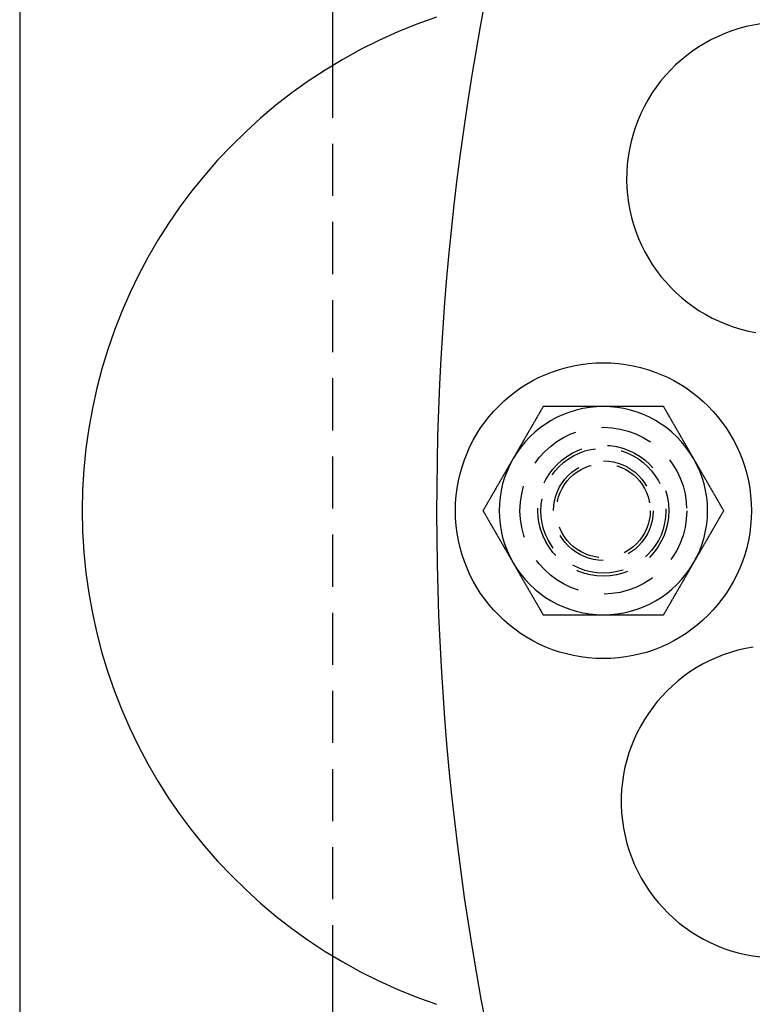
# Model space of a CAD drawing. Extents: x 589 to 1602, y 51 to 596.
# Drawn here: x 589 to 625, y 177 to 225 of the extents above; entities that cross this region are included whole.
import ezdxf

# ---------------------------------------------------------------- set-up
doc = ezdxf.new("R2010")
doc.units = 0
doc.header["$LTSCALE"] = 10
doc.linetypes.add('VERDECKT', pattern=[0.375, 0.25, -0.125])
doc.layers.get('0').update_dxf_attribs({"linetype": 'CONTINUOUS'})

# ---------------------------------------------------------------- blocks, each defined once
blk = doc.blocks.new('A$CF35E8172')
at = {"color": 3, "linetype": 'CONTINUOUS'}
for p, q in [((122.274, 414.176), (122.274, 124.176)), ((137.274, 389.176), (137.274, 290.53)), ((137.274, 247.821), (137.274, 149.176))]:
    blk.add_line(p, q, dxfattribs=at)
at = {"color": 1, "linetype": 'VERDECKT'}
blk.add_line((137.274, 290.53), (137.274, 247.821), dxfattribs=at)
at = {"color": 3}
for points in [[(147.387, 274.176, 0), (147.376, 274.156, 0), (147.365, 274.136, 0), (147.353, 274.117, 0), (147.342, 274.097, 0), (147.331, 274.077, 0), (147.319, 274.057, 0), (147.308, 274.038, 0), (147.296, 274.018, 0), (147.285, 273.998, 0), (147.274, 273.979, 0), (147.262, 273.959, 0), (147.251, 273.939, 0), (147.24, 273.92, 0), (147.228, 273.9, 0), (147.217, 273.88, 0), (147.206, 273.861, 0), (147.194, 273.841, 0), (147.183, 273.821, 0), (147.171, 273.802, 0), (147.16, 273.782, 0), (147.149, 273.762, 0), (147.137, 273.743, 0), (147.126, 273.723, 0), (147.115, 273.703, 0), (147.103, 273.683, 0), (147.092, 273.664, 0), (147.081, 273.644, 0), (147.069, 273.624, 0), (147.058, 273.605, 0), (147.046, 273.585, 0), (147.035, 273.565, 0), (147.024, 273.546, 0), (147.012, 273.526, 0), (147.001, 273.506, 0), (146.99, 273.487, 0), (146.978, 273.467, 0), (146.967, 273.447, 0), (146.955, 273.428, 0), (146.944, 273.408, 0), (146.933, 273.388, 0), (146.921, 273.368, 0), (146.91, 273.349, 0), (146.899, 273.329, 0), (146.887, 273.309, 0), (146.876, 273.29, 0), (146.865, 273.27, 0), (146.853, 273.25, 0), (146.842, 273.231, 0), (146.83, 273.211, 0), (146.819, 273.191, 0), (146.808, 273.172, 0), (146.796, 273.152, 0), (146.785, 273.132, 0), (146.774, 273.113, 0), (146.762, 273.093, 0), (146.751, 273.073, 0), (146.74, 273.054, 0), (146.728, 273.034, 0), (146.717, 273.014, 0), (146.705, 272.994, 0), (146.694, 272.975, 0), (146.683, 272.955, 0), (146.671, 272.935, 0), (146.66, 272.916, 0), (146.649, 272.896, 0), (146.637, 272.876, 0), (146.626, 272.857, 0), (146.615, 272.837, 0), (146.603, 272.817, 0), (146.592, 272.798, 0), (146.58, 272.778, 0), (146.569, 272.758, 0), (146.558, 272.739, 0), (146.546, 272.719, 0), (146.535, 272.699, 0), (146.524, 272.68, 0), (146.512, 272.66, 0), (146.501, 272.64, 0), (146.49, 272.62, 0), (146.478, 272.601, 0), (146.467, 272.581, 0), (146.455, 272.561, 0), (146.444, 272.542, 0), (146.433, 272.522, 0), (146.421, 272.502, 0), (146.41, 272.483, 0), (146.399, 272.463, 0), (146.387, 272.443, 0), (146.376, 272.424, 0), (146.365, 272.404, 0), (146.353, 272.384, 0), (146.342, 272.365, 0), (146.33, 272.345, 0), (146.319, 272.325, 0), (146.308, 272.306, 0), (146.296, 272.286, 0), (146.285, 272.266, 0), (146.274, 272.246, 0), (146.262, 272.227, 0), (146.251, 272.207, 0), (146.239, 272.187, 0), (146.228, 272.168, 0), (146.217, 272.148, 0), (146.205, 272.128, 0), (146.194, 272.109, 0), (146.183, 272.089, 0), (146.171, 272.069, 0), (146.16, 272.05, 0), (146.149, 272.03, 0), (146.137, 272.01, 0), (146.126, 271.991, 0), (146.114, 271.971, 0), (146.103, 271.951, 0), (146.092, 271.931, 0), (146.08, 271.912, 0), (146.069, 271.892, 0), (146.058, 271.872, 0), (146.046, 271.853, 0), (146.035, 271.833, 0), (146.024, 271.813, 0), (146.012, 271.794, 0), (146.001, 271.774, 0), (145.989, 271.754, 0), (145.978, 271.735, 0), (145.967, 271.715, 0), (145.955, 271.695, 0), (145.944, 271.676, 0)], [(150.274, 274.176, 0), (150.259, 274.176, 0), (150.244, 274.176, 0), (150.229, 274.176, 0), (150.214, 274.176, 0), (150.199, 274.176, 0), (150.184, 274.176, 0), (150.168, 274.176, 0), (150.153, 274.176, 0), (150.138, 274.176, 0), (150.123, 274.176, 0), (150.108, 274.176, 0), (150.093, 274.176, 0), (150.078, 274.176, 0), (150.063, 274.176, 0), (150.048, 274.176, 0), (150.033, 274.176, 0), (150.017, 274.176, 0), (150.002, 274.176, 0), (149.987, 274.176, 0), (149.972, 274.176, 0), (149.957, 274.176, 0), (149.942, 274.176, 0), (149.927, 274.176, 0), (149.912, 274.176, 0), (149.897, 274.176, 0), (149.882, 274.176, 0), (149.866, 274.176, 0), (149.851, 274.176, 0), (149.836, 274.176, 0), (149.821, 274.176, 0), (149.806, 274.176, 0), (149.791, 274.176, 0), (149.776, 274.176, 0), (149.761, 274.176, 0), (149.746, 274.176, 0), (149.731, 274.176, 0), (149.715, 274.176, 0), (149.7, 274.176, 0), (149.685, 274.176, 0), (149.67, 274.176, 0), (149.655, 274.176, 0), (149.64, 274.176, 0), (149.625, 274.176, 0), (149.61, 274.176, 0), (149.595, 274.176, 0), (149.579, 274.176, 0), (149.564, 274.176, 0), (149.549, 274.176, 0), (149.534, 274.176, 0), (149.519, 274.176, 0), (149.504, 274.176, 0), (149.489, 274.176, 0), (149.474, 274.176, 0), (149.459, 274.176, 0), (149.443, 274.176, 0), (149.428, 274.176, 0), (149.413, 274.176, 0), (149.398, 274.176, 0), (149.383, 274.176, 0), (149.368, 274.176, 0), (149.353, 274.176, 0), (149.338, 274.176, 0), (149.323, 274.176, 0), (149.307, 274.176, 0), (149.292, 274.176, 0), (149.277, 274.176, 0), (149.262, 274.176, 0), (149.247, 274.176, 0), (149.232, 274.176, 0), (149.217, 274.176, 0), (149.202, 274.176, 0), (149.187, 274.176, 0), (149.171, 274.176, 0), (149.156, 274.176, 0), (149.141, 274.176, 0), (149.126, 274.176, 0), (149.111, 274.176, 0), (149.096, 274.176, 0), (149.081, 274.176, 0), (149.066, 274.176, 0), (149.05, 274.176, 0), (149.035, 274.176, 0), (149.02, 274.176, 0), (149.005, 274.176, 0), (148.99, 274.176, 0), (148.975, 274.176, 0), (148.96, 274.176, 0), (148.945, 274.176, 0), (148.929, 274.176, 0), (148.914, 274.176, 0), (148.899, 274.176, 0), (148.884, 274.176, 0), (148.869, 274.176, 0), (148.854, 274.176, 0), (148.839, 274.176, 0), (148.824, 274.176, 0), (148.808, 274.176, 0), (148.793, 274.176, 0), (148.778, 274.176, 0), (148.763, 274.176, 0), (148.748, 274.176, 0), (148.733, 274.176, 0), (148.718, 274.176, 0), (148.703, 274.176, 0), (148.687, 274.176, 0), (148.672, 274.176, 0), (148.657, 274.176, 0), (148.642, 274.176, 0), (148.627, 274.176, 0), (148.612, 274.176, 0), (148.597, 274.176, 0), (148.581, 274.176, 0), (148.566, 274.176, 0), (148.551, 274.176, 0), (148.536, 274.176, 0), (148.521, 274.176, 0), (148.506, 274.176, 0), (148.491, 274.176, 0), (148.476, 274.176, 0), (148.46, 274.176, 0), (148.445, 274.176, 0), (148.43, 274.176, 0), (148.415, 274.176, 0), (148.4, 274.176, 0), (148.385, 274.176, 0), (148.37, 274.176, 0), (148.354, 274.176, 0), (148.339, 274.176, 0), (148.324, 274.176, 0), (148.309, 274.176, 0), (148.294, 274.176, 0), (148.279, 274.176, 0), (148.264, 274.176, 0), (148.249, 274.176, 0), (148.233, 274.176, 0), (148.218, 274.176, 0), (148.203, 274.176, 0), (148.188, 274.176, 0), (148.173, 274.176, 0), (148.158, 274.176, 0), (148.143, 274.176, 0), (148.127, 274.176, 0), (148.112, 274.176, 0), (148.097, 274.176, 0), (148.082, 274.176, 0), (148.067, 274.176, 0), (148.052, 274.176, 0), (148.037, 274.176, 0), (148.022, 274.176, 0), (148.006, 274.176, 0), (147.991, 274.176, 0), (147.976, 274.176, 0), (147.961, 274.176, 0), (147.946, 274.176, 0), (147.931, 274.176, 0), (147.916, 274.176, 0), (147.901, 274.176, 0), (147.885, 274.176, 0), (147.87, 274.176, 0), (147.855, 274.176, 0), (147.84, 274.176, 0), (147.825, 274.176, 0), (147.81, 274.176, 0), (147.795, 274.176, 0), (147.78, 274.176, 0), (147.765, 274.176, 0), (147.749, 274.176, 0), (147.734, 274.176, 0), (147.719, 274.176, 0), (147.704, 274.176, 0), (147.689, 274.176, 0), (147.674, 274.176, 0), (147.659, 274.176, 0), (147.644, 274.176, 0), (147.629, 274.176, 0), (147.614, 274.176, 0), (147.598, 274.176, 0), (147.583, 274.176, 0), (147.568, 274.176, 0), (147.553, 274.176, 0), (147.538, 274.176, 0), (147.523, 274.176, 0), (147.508, 274.176, 0), (147.493, 274.176, 0), (147.478, 274.176, 0), (147.463, 274.176, 0), (147.448, 274.176, 0), (147.433, 274.176, 0), (147.418, 274.176, 0), (147.402, 274.176, 0), (147.387, 274.176, 0)], [(153.161, 274.176, 0), (153.138, 274.176, 0), (153.115, 274.176, 0), (153.093, 274.176, 0), (153.07, 274.176, 0), (153.047, 274.176, 0), (153.025, 274.176, 0), (153.002, 274.176, 0), (152.979, 274.176, 0), (152.957, 274.176, 0), (152.934, 274.176, 0), (152.911, 274.176, 0), (152.889, 274.176, 0), (152.866, 274.176, 0), (152.843, 274.176, 0), (152.82, 274.176, 0), (152.798, 274.176, 0), (152.775, 274.176, 0), (152.752, 274.176, 0), (152.73, 274.176, 0), (152.707, 274.176, 0), (152.684, 274.176, 0), (152.662, 274.176, 0), (152.639, 274.176, 0), (152.616, 274.176, 0), (152.593, 274.176, 0), (152.571, 274.176, 0), (152.548, 274.176, 0), (152.525, 274.176, 0), (152.503, 274.176, 0), (152.48, 274.176, 0), (152.457, 274.176, 0), (152.435, 274.176, 0), (152.412, 274.176, 0), (152.389, 274.176, 0), (152.366, 274.176, 0), (152.344, 274.176, 0), (152.321, 274.176, 0), (152.298, 274.176, 0), (152.276, 274.176, 0), (152.253, 274.176, 0), (152.23, 274.176, 0), (152.207, 274.176, 0), (152.185, 274.176, 0), (152.162, 274.176, 0), (152.139, 274.176, 0), (152.117, 274.176, 0), (152.094, 274.176, 0), (152.071, 274.176, 0), (152.048, 274.176, 0), (152.026, 274.176, 0), (152.003, 274.176, 0), (151.98, 274.176, 0), (151.958, 274.176, 0), (151.935, 274.176, 0), (151.912, 274.176, 0), (151.889, 274.176, 0), (151.867, 274.176, 0), (151.844, 274.176, 0), (151.821, 274.176, 0), (151.798, 274.176, 0), (151.776, 274.176, 0), (151.753, 274.176, 0), (151.73, 274.176, 0), (151.708, 274.176, 0), (151.685, 274.176, 0), (151.662, 274.176, 0), (151.639, 274.176, 0), (151.617, 274.176, 0), (151.594, 274.176, 0), (151.571, 274.176, 0), (151.548, 274.176, 0), (151.526, 274.176, 0), (151.503, 274.176, 0), (151.48, 274.176, 0), (151.457, 274.176, 0), (151.435, 274.176, 0), (151.412, 274.176, 0), (151.389, 274.176, 0), (151.367, 274.176, 0), (151.344, 274.176, 0), (151.321, 274.176, 0), (151.298, 274.176, 0), (151.276, 274.176, 0), (151.253, 274.176, 0), (151.23, 274.176, 0), (151.207, 274.176, 0), (151.185, 274.176, 0), (151.162, 274.176, 0), (151.139, 274.176, 0), (151.116, 274.176, 0), (151.094, 274.176, 0), (151.071, 274.176, 0), (151.048, 274.176, 0), (151.025, 274.176, 0), (151.003, 274.176, 0), (150.98, 274.176, 0), (150.957, 274.176, 0), (150.934, 274.176, 0), (150.912, 274.176, 0), (150.889, 274.176, 0), (150.866, 274.176, 0), (150.843, 274.176, 0), (150.821, 274.176, 0), (150.798, 274.176, 0), (150.775, 274.176, 0), (150.752, 274.176, 0), (150.73, 274.176, 0), (150.707, 274.176, 0), (150.684, 274.176, 0), (150.661, 274.176, 0), (150.638, 274.176, 0), (150.616, 274.176, 0), (150.593, 274.176, 0), (150.57, 274.176, 0), (150.547, 274.176, 0), (150.525, 274.176, 0), (150.502, 274.176, 0), (150.479, 274.176, 0), (150.456, 274.176, 0), (150.434, 274.176, 0), (150.411, 274.176, 0), (150.388, 274.176, 0), (150.365, 274.176, 0), (150.342, 274.176, 0), (150.32, 274.176, 0), (150.297, 274.176, 0), (150.274, 274.176, 0)], [(154.604, 271.676, 0), (154.593, 271.695, 0), (154.582, 271.715, 0), (154.57, 271.735, 0), (154.559, 271.754, 0), (154.547, 271.774, 0), (154.536, 271.794, 0), (154.525, 271.813, 0), (154.513, 271.833, 0), (154.502, 271.853, 0), (154.491, 271.872, 0), (154.479, 271.892, 0), (154.468, 271.912, 0), (154.457, 271.931, 0), (154.445, 271.951, 0), (154.434, 271.971, 0), (154.422, 271.991, 0), (154.411, 272.01, 0), (154.4, 272.03, 0), (154.388, 272.05, 0), (154.377, 272.069, 0), (154.366, 272.089, 0), (154.354, 272.109, 0), (154.343, 272.128, 0), (154.331, 272.148, 0), (154.32, 272.168, 0), (154.309, 272.187, 0), (154.297, 272.207, 0), (154.286, 272.227, 0), (154.275, 272.246, 0), (154.263, 272.266, 0), (154.252, 272.286, 0), (154.241, 272.306, 0), (154.229, 272.325, 0), (154.218, 272.345, 0), (154.206, 272.365, 0), (154.195, 272.384, 0), (154.184, 272.404, 0), (154.172, 272.424, 0), (154.161, 272.443, 0), (154.15, 272.463, 0), (154.138, 272.483, 0), (154.127, 272.502, 0), (154.116, 272.522, 0), (154.104, 272.542, 0), (154.093, 272.561, 0), (154.081, 272.581, 0), (154.07, 272.601, 0), (154.059, 272.62, 0), (154.047, 272.64, 0), (154.036, 272.66, 0), (154.025, 272.68, 0), (154.013, 272.699, 0), (154.002, 272.719, 0), (153.991, 272.739, 0), (153.979, 272.758, 0), (153.968, 272.778, 0), (153.956, 272.798, 0), (153.945, 272.817, 0), (153.934, 272.837, 0), (153.922, 272.857, 0), (153.911, 272.876, 0), (153.9, 272.896, 0), (153.888, 272.916, 0), (153.877, 272.935, 0), (153.866, 272.955, 0), (153.854, 272.975, 0), (153.843, 272.994, 0), (153.831, 273.014, 0), (153.82, 273.034, 0), (153.809, 273.054, 0), (153.797, 273.073, 0), (153.786, 273.093, 0), (153.775, 273.113, 0), (153.763, 273.132, 0), (153.752, 273.152, 0), (153.74, 273.172, 0), (153.729, 273.191, 0), (153.718, 273.211, 0), (153.706, 273.231, 0), (153.695, 273.25, 0), (153.684, 273.27, 0), (153.672, 273.29, 0), (153.661, 273.309, 0), (153.65, 273.329, 0), (153.638, 273.349, 0), (153.627, 273.368, 0), (153.615, 273.388, 0), (153.604, 273.408, 0), (153.593, 273.428, 0), (153.581, 273.447, 0), (153.57, 273.467, 0), (153.559, 273.487, 0), (153.547, 273.506, 0), (153.536, 273.526, 0), (153.525, 273.546, 0), (153.513, 273.565, 0), (153.502, 273.585, 0), (153.49, 273.605, 0), (153.479, 273.624, 0), (153.468, 273.644, 0), (153.456, 273.664, 0), (153.445, 273.683, 0), (153.434, 273.703, 0), (153.422, 273.723, 0), (153.411, 273.743, 0), (153.4, 273.762, 0), (153.388, 273.782, 0), (153.377, 273.802, 0), (153.365, 273.821, 0), (153.354, 273.841, 0), (153.343, 273.861, 0), (153.331, 273.88, 0), (153.32, 273.9, 0), (153.309, 273.92, 0), (153.297, 273.939, 0), (153.286, 273.959, 0), (153.275, 273.979, 0), (153.263, 273.998, 0), (153.252, 274.018, 0), (153.24, 274.038, 0), (153.229, 274.057, 0), (153.218, 274.077, 0), (153.206, 274.097, 0), (153.195, 274.117, 0), (153.184, 274.136, 0), (153.172, 274.156, 0), (153.161, 274.176, 0)], [(145.944, 271.676, 0), (145.933, 271.656, 0), (145.921, 271.636, 0), (145.91, 271.617, 0), (145.899, 271.597, 0), (145.887, 271.577, 0), (145.876, 271.557, 0), (145.864, 271.538, 0), (145.853, 271.518, 0), (145.842, 271.498, 0), (145.83, 271.479, 0), (145.819, 271.459, 0), (145.808, 271.439, 0), (145.796, 271.42, 0), (145.785, 271.4, 0), (145.774, 271.38, 0), (145.762, 271.361, 0), (145.751, 271.341, 0), (145.739, 271.321, 0), (145.728, 271.302, 0), (145.717, 271.282, 0), (145.705, 271.262, 0), (145.694, 271.243, 0), (145.683, 271.223, 0), (145.671, 271.203, 0), (145.66, 271.183, 0), (145.649, 271.164, 0), (145.637, 271.144, 0), (145.626, 271.124, 0), (145.614, 271.105, 0), (145.603, 271.085, 0), (145.592, 271.065, 0), (145.58, 271.046, 0), (145.569, 271.026, 0), (145.558, 271.006, 0), (145.546, 270.987, 0), (145.535, 270.967, 0), (145.523, 270.947, 0), (145.512, 270.928, 0), (145.501, 270.908, 0), (145.489, 270.888, 0), (145.478, 270.868, 0), (145.467, 270.849, 0), (145.455, 270.829, 0), (145.444, 270.809, 0), (145.433, 270.79, 0), (145.421, 270.77, 0), (145.41, 270.75, 0), (145.398, 270.731, 0), (145.387, 270.711, 0), (145.376, 270.691, 0), (145.364, 270.672, 0), (145.353, 270.652, 0), (145.342, 270.632, 0), (145.33, 270.613, 0), (145.319, 270.593, 0), (145.308, 270.573, 0), (145.296, 270.554, 0), (145.285, 270.534, 0), (145.273, 270.514, 0), (145.262, 270.494, 0), (145.251, 270.475, 0), (145.239, 270.455, 0), (145.228, 270.435, 0), (145.217, 270.416, 0), (145.205, 270.396, 0), (145.194, 270.376, 0), (145.183, 270.357, 0), (145.171, 270.337, 0), (145.16, 270.317, 0), (145.148, 270.298, 0), (145.137, 270.278, 0), (145.126, 270.258, 0), (145.114, 270.239, 0), (145.103, 270.219, 0), (145.092, 270.199, 0), (145.08, 270.18, 0), (145.069, 270.16, 0), (145.058, 270.14, 0), (145.046, 270.12, 0), (145.035, 270.101, 0), (145.023, 270.081, 0), (145.012, 270.061, 0), (145.001, 270.042, 0), (144.989, 270.022, 0), (144.978, 270.002, 0), (144.967, 269.983, 0), (144.955, 269.963, 0), (144.944, 269.943, 0), (144.932, 269.924, 0), (144.921, 269.904, 0), (144.91, 269.884, 0), (144.898, 269.865, 0), (144.887, 269.845, 0), (144.876, 269.825, 0), (144.864, 269.806, 0), (144.853, 269.786, 0), (144.842, 269.766, 0), (144.83, 269.746, 0), (144.819, 269.727, 0), (144.807, 269.707, 0), (144.796, 269.687, 0), (144.785, 269.668, 0), (144.773, 269.648, 0), (144.762, 269.628, 0), (144.751, 269.609, 0), (144.739, 269.589, 0), (144.728, 269.569, 0), (144.717, 269.55, 0), (144.705, 269.53, 0), (144.694, 269.51, 0), (144.682, 269.491, 0), (144.671, 269.471, 0), (144.66, 269.451, 0), (144.648, 269.431, 0), (144.637, 269.412, 0), (144.626, 269.392, 0), (144.614, 269.372, 0), (144.603, 269.353, 0), (144.592, 269.333, 0), (144.58, 269.313, 0), (144.569, 269.294, 0), (144.557, 269.274, 0), (144.546, 269.254, 0), (144.535, 269.235, 0), (144.523, 269.215, 0), (144.512, 269.195, 0), (144.501, 269.176, 0)], [(156.048, 269.176, 0), (156.036, 269.195, 0), (156.025, 269.215, 0), (156.014, 269.235, 0), (156.002, 269.254, 0), (155.991, 269.274, 0), (155.979, 269.294, 0), (155.968, 269.313, 0), (155.957, 269.333, 0), (155.945, 269.353, 0), (155.934, 269.372, 0), (155.923, 269.392, 0), (155.911, 269.412, 0), (155.9, 269.431, 0), (155.889, 269.451, 0), (155.877, 269.471, 0), (155.866, 269.491, 0), (155.854, 269.51, 0), (155.843, 269.53, 0), (155.832, 269.55, 0), (155.82, 269.569, 0), (155.809, 269.589, 0), (155.798, 269.609, 0), (155.786, 269.628, 0), (155.775, 269.648, 0), (155.763, 269.668, 0), (155.752, 269.687, 0), (155.741, 269.707, 0), (155.729, 269.727, 0), (155.718, 269.746, 0), (155.707, 269.766, 0), (155.695, 269.786, 0), (155.684, 269.806, 0), (155.673, 269.825, 0), (155.661, 269.845, 0), (155.65, 269.865, 0), (155.638, 269.884, 0), (155.627, 269.904, 0), (155.616, 269.924, 0), (155.604, 269.943, 0), (155.593, 269.963, 0), (155.582, 269.983, 0), (155.57, 270.002, 0), (155.559, 270.022, 0), (155.548, 270.042, 0), (155.536, 270.061, 0), (155.525, 270.081, 0), (155.513, 270.101, 0), (155.502, 270.12, 0), (155.491, 270.14, 0), (155.479, 270.16, 0), (155.468, 270.18, 0), (155.457, 270.199, 0), (155.445, 270.219, 0), (155.434, 270.239, 0), (155.423, 270.258, 0), (155.411, 270.278, 0), (155.4, 270.298, 0), (155.388, 270.317, 0), (155.377, 270.337, 0), (155.366, 270.357, 0), (155.354, 270.376, 0), (155.343, 270.396, 0), (155.332, 270.416, 0), (155.32, 270.435, 0), (155.309, 270.455, 0), (155.298, 270.475, 0), (155.286, 270.494, 0), (155.275, 270.514, 0), (155.263, 270.534, 0), (155.252, 270.554, 0), (155.241, 270.573, 0), (155.229, 270.593, 0), (155.218, 270.613, 0), (155.207, 270.632, 0), (155.195, 270.652, 0), (155.184, 270.672, 0), (155.173, 270.691, 0), (155.161, 270.711, 0), (155.15, 270.731, 0), (155.138, 270.75, 0), (155.127, 270.77, 0), (155.116, 270.79, 0), (155.104, 270.809, 0), (155.093, 270.829, 0), (155.082, 270.849, 0), (155.07, 270.868, 0), (155.059, 270.888, 0), (155.047, 270.908, 0), (155.036, 270.928, 0), (155.025, 270.947, 0), (155.013, 270.967, 0), (155.002, 270.987, 0), (154.991, 271.006, 0), (154.979, 271.026, 0), (154.968, 271.046, 0), (154.957, 271.065, 0), (154.945, 271.085, 0), (154.934, 271.105, 0), (154.922, 271.124, 0), (154.911, 271.144, 0), (154.9, 271.164, 0), (154.888, 271.183, 0), (154.877, 271.203, 0), (154.866, 271.223, 0), (154.854, 271.243, 0), (154.843, 271.262, 0), (154.832, 271.282, 0), (154.82, 271.302, 0), (154.809, 271.321, 0), (154.797, 271.341, 0), (154.786, 271.361, 0), (154.775, 271.38, 0), (154.763, 271.4, 0), (154.752, 271.42, 0), (154.741, 271.439, 0), (154.729, 271.459, 0), (154.718, 271.479, 0), (154.707, 271.498, 0), (154.695, 271.518, 0), (154.684, 271.538, 0), (154.672, 271.557, 0), (154.661, 271.577, 0), (154.65, 271.597, 0), (154.638, 271.617, 0), (154.627, 271.636, 0), (154.616, 271.656, 0), (154.604, 271.676, 0)], [(144.501, 269.176, 0), (144.512, 269.156, 0), (144.523, 269.136, 0), (144.535, 269.117, 0), (144.546, 269.097, 0), (144.557, 269.077, 0), (144.569, 269.057, 0), (144.58, 269.038, 0), (144.592, 269.018, 0), (144.603, 268.998, 0), (144.614, 268.979, 0), (144.626, 268.959, 0), (144.637, 268.939, 0), (144.648, 268.92, 0), (144.66, 268.9, 0), (144.671, 268.88, 0), (144.682, 268.861, 0), (144.694, 268.841, 0), (144.705, 268.821, 0), (144.717, 268.802, 0), (144.728, 268.782, 0), (144.739, 268.762, 0), (144.751, 268.743, 0), (144.762, 268.723, 0), (144.773, 268.703, 0), (144.785, 268.683, 0), (144.796, 268.664, 0), (144.807, 268.644, 0), (144.819, 268.624, 0), (144.83, 268.605, 0), (144.842, 268.585, 0), (144.853, 268.565, 0), (144.864, 268.546, 0), (144.876, 268.526, 0), (144.887, 268.506, 0), (144.898, 268.487, 0), (144.91, 268.467, 0), (144.921, 268.447, 0), (144.932, 268.428, 0), (144.944, 268.408, 0), (144.955, 268.388, 0), (144.967, 268.368, 0), (144.978, 268.349, 0), (144.989, 268.329, 0), (145.001, 268.309, 0), (145.012, 268.29, 0), (145.023, 268.27, 0), (145.035, 268.25, 0), (145.046, 268.231, 0), (145.058, 268.211, 0), (145.069, 268.191, 0), (145.08, 268.172, 0), (145.092, 268.152, 0), (145.103, 268.132, 0), (145.114, 268.113, 0), (145.126, 268.093, 0), (145.137, 268.073, 0), (145.148, 268.054, 0), (145.16, 268.034, 0), (145.171, 268.014, 0), (145.183, 267.994, 0), (145.194, 267.975, 0), (145.205, 267.955, 0), (145.217, 267.935, 0), (145.228, 267.916, 0), (145.239, 267.896, 0), (145.251, 267.876, 0), (145.262, 267.857, 0), (145.273, 267.837, 0), (145.285, 267.817, 0), (145.296, 267.798, 0), (145.308, 267.778, 0), (145.319, 267.758, 0), (145.33, 267.739, 0), (145.342, 267.719, 0), (145.353, 267.699, 0), (145.364, 267.68, 0), (145.376, 267.66, 0), (145.387, 267.64, 0), (145.398, 267.62, 0), (145.41, 267.601, 0), (145.421, 267.581, 0), (145.433, 267.561, 0), (145.444, 267.542, 0), (145.455, 267.522, 0), (145.467, 267.502, 0), (145.478, 267.483, 0), (145.489, 267.463, 0), (145.501, 267.443, 0), (145.512, 267.424, 0), (145.523, 267.404, 0), (145.535, 267.384, 0), (145.546, 267.365, 0), (145.558, 267.345, 0), (145.569, 267.325, 0), (145.58, 267.306, 0), (145.592, 267.286, 0), (145.603, 267.266, 0), (145.614, 267.246, 0), (145.626, 267.227, 0), (145.637, 267.207, 0), (145.649, 267.187, 0), (145.66, 267.168, 0), (145.671, 267.148, 0), (145.683, 267.128, 0), (145.694, 267.109, 0), (145.705, 267.089, 0), (145.717, 267.069, 0), (145.728, 267.05, 0), (145.739, 267.03, 0), (145.751, 267.01, 0), (145.762, 266.991, 0), (145.774, 266.971, 0), (145.785, 266.951, 0), (145.796, 266.931, 0), (145.808, 266.912, 0), (145.819, 266.892, 0), (145.83, 266.872, 0), (145.842, 266.853, 0), (145.853, 266.833, 0), (145.864, 266.813, 0), (145.876, 266.794, 0), (145.887, 266.774, 0), (145.899, 266.754, 0), (145.91, 266.735, 0), (145.921, 266.715, 0), (145.933, 266.695, 0), (145.944, 266.676, 0)], [(154.604, 266.676, 0), (154.616, 266.695, 0), (154.627, 266.715, 0), (154.638, 266.735, 0), (154.65, 266.754, 0), (154.661, 266.774, 0), (154.672, 266.794, 0), (154.684, 266.813, 0), (154.695, 266.833, 0), (154.707, 266.853, 0), (154.718, 266.872, 0), (154.729, 266.892, 0), (154.741, 266.912, 0), (154.752, 266.931, 0), (154.763, 266.951, 0), (154.775, 266.971, 0), (154.786, 266.991, 0), (154.797, 267.01, 0), (154.809, 267.03, 0), (154.82, 267.05, 0), (154.832, 267.069, 0), (154.843, 267.089, 0), (154.854, 267.109, 0), (154.866, 267.128, 0), (154.877, 267.148, 0), (154.888, 267.168, 0), (154.9, 267.187, 0), (154.911, 267.207, 0), (154.922, 267.227, 0), (154.934, 267.246, 0), (154.945, 267.266, 0), (154.957, 267.286, 0), (154.968, 267.306, 0), (154.979, 267.325, 0), (154.991, 267.345, 0), (155.002, 267.365, 0), (155.013, 267.384, 0), (155.025, 267.404, 0), (155.036, 267.424, 0), (155.047, 267.443, 0), (155.059, 267.463, 0), (155.07, 267.483, 0), (155.082, 267.502, 0), (155.093, 267.522, 0), (155.104, 267.542, 0), (155.116, 267.561, 0), (155.127, 267.581, 0), (155.138, 267.601, 0), (155.15, 267.62, 0), (155.161, 267.64, 0), (155.173, 267.66, 0), (155.184, 267.68, 0), (155.195, 267.699, 0), (155.207, 267.719, 0), (155.218, 267.739, 0), (155.229, 267.758, 0), (155.241, 267.778, 0), (155.252, 267.798, 0), (155.263, 267.817, 0), (155.275, 267.837, 0), (155.286, 267.857, 0), (155.298, 267.876, 0), (155.309, 267.896, 0), (155.32, 267.916, 0), (155.332, 267.935, 0), (155.343, 267.955, 0), (155.354, 267.975, 0), (155.366, 267.994, 0), (155.377, 268.014, 0), (155.388, 268.034, 0), (155.4, 268.054, 0), (155.411, 268.073, 0), (155.423, 268.093, 0), (155.434, 268.113, 0), (155.445, 268.132, 0), (155.457, 268.152, 0), (155.468, 268.172, 0), (155.479, 268.191, 0), (155.491, 268.211, 0), (155.502, 268.231, 0), (155.513, 268.25, 0), (155.525, 268.27, 0), (155.536, 268.29, 0), (155.548, 268.309, 0), (155.559, 268.329, 0), (155.57, 268.349, 0), (155.582, 268.368, 0), (155.593, 268.388, 0), (155.604, 268.408, 0), (155.616, 268.428, 0), (155.627, 268.447, 0), (155.638, 268.467, 0), (155.65, 268.487, 0), (155.661, 268.506, 0), (155.673, 268.526, 0), (155.684, 268.546, 0), (155.695, 268.565, 0), (155.707, 268.585, 0), (155.718, 268.605, 0), (155.729, 268.624, 0), (155.741, 268.644, 0), (155.752, 268.664, 0), (155.763, 268.683, 0), (155.775, 268.703, 0), (155.786, 268.723, 0), (155.798, 268.743, 0), (155.809, 268.762, 0), (155.82, 268.782, 0), (155.832, 268.802, 0), (155.843, 268.821, 0), (155.854, 268.841, 0), (155.866, 268.861, 0), (155.877, 268.88, 0), (155.889, 268.9, 0), (155.9, 268.92, 0), (155.911, 268.939, 0), (155.923, 268.959, 0), (155.934, 268.979, 0), (155.945, 268.998, 0), (155.957, 269.018, 0), (155.968, 269.038, 0), (155.979, 269.057, 0), (155.991, 269.077, 0), (156.002, 269.097, 0), (156.014, 269.117, 0), (156.025, 269.136, 0), (156.036, 269.156, 0), (156.048, 269.176, 0)], [(145.944, 266.676, 0), (145.955, 266.656, 0), (145.967, 266.636, 0), (145.978, 266.617, 0), (145.989, 266.597, 0), (146.001, 266.577, 0), (146.012, 266.557, 0), (146.024, 266.538, 0), (146.035, 266.518, 0), (146.046, 266.498, 0), (146.058, 266.479, 0), (146.069, 266.459, 0), (146.08, 266.439, 0), (146.092, 266.42, 0), (146.103, 266.4, 0), (146.114, 266.38, 0), (146.126, 266.361, 0), (146.137, 266.341, 0), (146.149, 266.321, 0), (146.16, 266.302, 0), (146.171, 266.282, 0), (146.183, 266.262, 0), (146.194, 266.243, 0), (146.205, 266.223, 0), (146.217, 266.203, 0), (146.228, 266.183, 0), (146.239, 266.164, 0), (146.251, 266.144, 0), (146.262, 266.124, 0), (146.274, 266.105, 0), (146.285, 266.085, 0), (146.296, 266.065, 0), (146.308, 266.046, 0), (146.319, 266.026, 0), (146.33, 266.006, 0), (146.342, 265.987, 0), (146.353, 265.967, 0), (146.365, 265.947, 0), (146.376, 265.928, 0), (146.387, 265.908, 0), (146.399, 265.888, 0), (146.41, 265.868, 0), (146.421, 265.849, 0), (146.433, 265.829, 0), (146.444, 265.809, 0), (146.455, 265.79, 0), (146.467, 265.77, 0), (146.478, 265.75, 0), (146.49, 265.731, 0), (146.501, 265.711, 0), (146.512, 265.691, 0), (146.524, 265.672, 0), (146.535, 265.652, 0), (146.546, 265.632, 0), (146.558, 265.613, 0), (146.569, 265.593, 0), (146.58, 265.573, 0), (146.592, 265.554, 0), (146.603, 265.534, 0), (146.615, 265.514, 0), (146.626, 265.494, 0), (146.637, 265.475, 0), (146.649, 265.455, 0), (146.66, 265.435, 0), (146.671, 265.416, 0), (146.683, 265.396, 0), (146.694, 265.376, 0), (146.705, 265.357, 0), (146.717, 265.337, 0), (146.728, 265.317, 0), (146.74, 265.298, 0), (146.751, 265.278, 0), (146.762, 265.258, 0), (146.774, 265.239, 0), (146.785, 265.219, 0), (146.796, 265.199, 0), (146.808, 265.18, 0), (146.819, 265.16, 0), (146.83, 265.14, 0), (146.842, 265.12, 0), (146.853, 265.101, 0), (146.865, 265.081, 0), (146.876, 265.061, 0), (146.887, 265.042, 0), (146.899, 265.022, 0), (146.91, 265.002, 0), (146.921, 264.983, 0), (146.933, 264.963, 0), (146.944, 264.943, 0), (146.955, 264.924, 0), (146.967, 264.904, 0), (146.978, 264.884, 0), (146.99, 264.865, 0), (147.001, 264.845, 0), (147.012, 264.825, 0), (147.024, 264.806, 0), (147.035, 264.786, 0), (147.046, 264.766, 0), (147.058, 264.746, 0), (147.069, 264.727, 0), (147.081, 264.707, 0), (147.092, 264.687, 0), (147.103, 264.668, 0), (147.115, 264.648, 0), (147.126, 264.628, 0), (147.137, 264.609, 0), (147.149, 264.589, 0), (147.16, 264.569, 0), (147.171, 264.55, 0), (147.183, 264.53, 0), (147.194, 264.51, 0), (147.206, 264.491, 0), (147.217, 264.471, 0), (147.228, 264.451, 0), (147.24, 264.431, 0), (147.251, 264.412, 0), (147.262, 264.392, 0), (147.274, 264.372, 0), (147.285, 264.353, 0), (147.296, 264.333, 0), (147.308, 264.313, 0), (147.319, 264.294, 0), (147.331, 264.274, 0), (147.342, 264.254, 0), (147.353, 264.235, 0), (147.365, 264.215, 0), (147.376, 264.195, 0), (147.387, 264.176, 0)], [(153.161, 264.176, 0), (153.172, 264.195, 0), (153.184, 264.215, 0), (153.195, 264.235, 0), (153.206, 264.254, 0), (153.218, 264.274, 0), (153.229, 264.294, 0), (153.24, 264.313, 0), (153.252, 264.333, 0), (153.263, 264.353, 0), (153.275, 264.372, 0), (153.286, 264.392, 0), (153.297, 264.412, 0), (153.309, 264.431, 0), (153.32, 264.451, 0), (153.331, 264.471, 0), (153.343, 264.491, 0), (153.354, 264.51, 0), (153.365, 264.53, 0), (153.377, 264.55, 0), (153.388, 264.569, 0), (153.4, 264.589, 0), (153.411, 264.609, 0), (153.422, 264.628, 0), (153.434, 264.648, 0), (153.445, 264.668, 0), (153.456, 264.687, 0), (153.468, 264.707, 0), (153.479, 264.727, 0), (153.49, 264.746, 0), (153.502, 264.766, 0), (153.513, 264.786, 0), (153.525, 264.806, 0), (153.536, 264.825, 0), (153.547, 264.845, 0), (153.559, 264.865, 0), (153.57, 264.884, 0), (153.581, 264.904, 0), (153.593, 264.924, 0), (153.604, 264.943, 0), (153.615, 264.963, 0), (153.627, 264.983, 0), (153.638, 265.002, 0), (153.65, 265.022, 0), (153.661, 265.042, 0), (153.672, 265.061, 0), (153.684, 265.081, 0), (153.695, 265.101, 0), (153.706, 265.12, 0), (153.718, 265.14, 0), (153.729, 265.16, 0), (153.74, 265.18, 0), (153.752, 265.199, 0), (153.763, 265.219, 0), (153.775, 265.239, 0), (153.786, 265.258, 0), (153.797, 265.278, 0), (153.809, 265.298, 0), (153.82, 265.317, 0), (153.831, 265.337, 0), (153.843, 265.357, 0), (153.854, 265.376, 0), (153.866, 265.396, 0), (153.877, 265.416, 0), (153.888, 265.435, 0), (153.9, 265.455, 0), (153.911, 265.475, 0), (153.922, 265.494, 0), (153.934, 265.514, 0), (153.945, 265.534, 0), (153.956, 265.554, 0), (153.968, 265.573, 0), (153.979, 265.593, 0), (153.991, 265.613, 0), (154.002, 265.632, 0), (154.013, 265.652, 0), (154.025, 265.672, 0), (154.036, 265.691, 0), (154.047, 265.711, 0), (154.059, 265.731, 0), (154.07, 265.75, 0), (154.081, 265.77, 0), (154.093, 265.79, 0), (154.104, 265.809, 0), (154.116, 265.829, 0), (154.127, 265.849, 0), (154.138, 265.868, 0), (154.15, 265.888, 0), (154.161, 265.908, 0), (154.172, 265.928, 0), (154.184, 265.947, 0), (154.195, 265.967, 0), (154.206, 265.987, 0), (154.218, 266.006, 0), (154.229, 266.026, 0), (154.241, 266.046, 0), (154.252, 266.065, 0), (154.263, 266.085, 0), (154.275, 266.105, 0), (154.286, 266.124, 0), (154.297, 266.144, 0), (154.309, 266.164, 0), (154.32, 266.183, 0), (154.331, 266.203, 0), (154.343, 266.223, 0), (154.354, 266.243, 0), (154.366, 266.262, 0), (154.377, 266.282, 0), (154.388, 266.302, 0), (154.4, 266.321, 0), (154.411, 266.341, 0), (154.422, 266.361, 0), (154.434, 266.38, 0), (154.445, 266.4, 0), (154.457, 266.42, 0), (154.468, 266.439, 0), (154.479, 266.459, 0), (154.491, 266.479, 0), (154.502, 266.498, 0), (154.513, 266.518, 0), (154.525, 266.538, 0), (154.536, 266.557, 0), (154.547, 266.577, 0), (154.559, 266.597, 0), (154.57, 266.617, 0), (154.582, 266.636, 0), (154.593, 266.656, 0), (154.604, 266.676, 0)], [(147.387, 264.176, 0), (147.402, 264.176, 0), (147.418, 264.176, 0), (147.433, 264.176, 0), (147.448, 264.176, 0), (147.463, 264.176, 0), (147.478, 264.176, 0), (147.493, 264.176, 0), (147.508, 264.176, 0), (147.523, 264.176, 0), (147.538, 264.176, 0), (147.553, 264.176, 0), (147.568, 264.176, 0), (147.583, 264.176, 0), (147.598, 264.176, 0), (147.614, 264.176, 0), (147.629, 264.176, 0), (147.644, 264.176, 0), (147.659, 264.176, 0), (147.674, 264.176, 0), (147.689, 264.176, 0), (147.704, 264.176, 0), (147.719, 264.176, 0), (147.734, 264.176, 0), (147.749, 264.176, 0), (147.765, 264.176, 0), (147.78, 264.176, 0), (147.795, 264.176, 0), (147.81, 264.176, 0), (147.825, 264.176, 0), (147.84, 264.176, 0), (147.855, 264.176, 0), (147.87, 264.176, 0), (147.885, 264.176, 0), (147.901, 264.176, 0), (147.916, 264.176, 0), (147.931, 264.176, 0), (147.946, 264.176, 0), (147.961, 264.176, 0), (147.976, 264.176, 0), (147.991, 264.176, 0), (148.006, 264.176, 0), (148.022, 264.176, 0), (148.037, 264.176, 0), (148.052, 264.176, 0), (148.067, 264.176, 0), (148.082, 264.176, 0), (148.097, 264.176, 0), (148.112, 264.176, 0), (148.127, 264.176, 0), (148.143, 264.176, 0), (148.158, 264.176, 0), (148.173, 264.176, 0), (148.188, 264.176, 0), (148.203, 264.176, 0), (148.218, 264.176, 0), (148.233, 264.176, 0), (148.249, 264.176, 0), (148.264, 264.176, 0), (148.279, 264.176, 0), (148.294, 264.176, 0), (148.309, 264.176, 0), (148.324, 264.176, 0), (148.339, 264.176, 0), (148.354, 264.176, 0), (148.37, 264.176, 0), (148.385, 264.176, 0), (148.4, 264.176, 0), (148.415, 264.176, 0), (148.43, 264.176, 0), (148.445, 264.176, 0), (148.46, 264.176, 0), (148.476, 264.176, 0), (148.491, 264.176, 0), (148.506, 264.176, 0), (148.521, 264.176, 0), (148.536, 264.176, 0), (148.551, 264.176, 0), (148.566, 264.176, 0), (148.581, 264.176, 0), (148.597, 264.176, 0), (148.612, 264.176, 0), (148.627, 264.176, 0), (148.642, 264.176, 0), (148.657, 264.176, 0), (148.672, 264.176, 0), (148.687, 264.176, 0), (148.703, 264.176, 0), (148.718, 264.176, 0), (148.733, 264.176, 0), (148.748, 264.176, 0), (148.763, 264.176, 0), (148.778, 264.176, 0), (148.793, 264.176, 0), (148.808, 264.176, 0), (148.824, 264.176, 0), (148.839, 264.176, 0), (148.854, 264.176, 0), (148.869, 264.176, 0), (148.884, 264.176, 0), (148.899, 264.176, 0), (148.914, 264.176, 0), (148.929, 264.176, 0), (148.945, 264.176, 0), (148.96, 264.176, 0), (148.975, 264.176, 0), (148.99, 264.176, 0), (149.005, 264.176, 0), (149.02, 264.176, 0), (149.035, 264.176, 0), (149.05, 264.176, 0), (149.066, 264.176, 0), (149.081, 264.176, 0), (149.096, 264.176, 0), (149.111, 264.176, 0), (149.126, 264.176, 0), (149.141, 264.176, 0), (149.156, 264.176, 0), (149.171, 264.176, 0), (149.187, 264.176, 0), (149.202, 264.176, 0), (149.217, 264.176, 0), (149.232, 264.176, 0), (149.247, 264.176, 0), (149.262, 264.176, 0), (149.277, 264.176, 0), (149.292, 264.176, 0), (149.307, 264.176, 0), (149.323, 264.176, 0), (149.338, 264.176, 0), (149.353, 264.176, 0), (149.368, 264.176, 0), (149.383, 264.176, 0), (149.398, 264.176, 0), (149.413, 264.176, 0), (149.428, 264.176, 0), (149.443, 264.176, 0), (149.459, 264.176, 0), (149.474, 264.176, 0), (149.489, 264.176, 0), (149.504, 264.176, 0), (149.519, 264.176, 0), (149.534, 264.176, 0), (149.549, 264.176, 0), (149.564, 264.176, 0), (149.579, 264.176, 0), (149.595, 264.176, 0), (149.61, 264.176, 0), (149.625, 264.176, 0), (149.64, 264.176, 0), (149.655, 264.176, 0), (149.67, 264.176, 0), (149.685, 264.176, 0), (149.7, 264.176, 0), (149.715, 264.176, 0), (149.731, 264.176, 0), (149.746, 264.176, 0), (149.761, 264.176, 0), (149.776, 264.176, 0), (149.791, 264.176, 0), (149.806, 264.176, 0), (149.821, 264.176, 0), (149.836, 264.176, 0), (149.851, 264.176, 0), (149.866, 264.176, 0), (149.882, 264.176, 0), (149.897, 264.176, 0), (149.912, 264.176, 0), (149.927, 264.176, 0), (149.942, 264.176, 0), (149.957, 264.176, 0), (149.972, 264.176, 0), (149.987, 264.176, 0), (150.002, 264.176, 0), (150.017, 264.176, 0), (150.033, 264.176, 0), (150.048, 264.176, 0), (150.063, 264.176, 0), (150.078, 264.176, 0), (150.093, 264.176, 0), (150.108, 264.176, 0), (150.123, 264.176, 0), (150.138, 264.176, 0), (150.153, 264.176, 0), (150.168, 264.176, 0), (150.184, 264.176, 0), (150.199, 264.176, 0), (150.214, 264.176, 0), (150.229, 264.176, 0), (150.244, 264.176, 0), (150.259, 264.176, 0), (150.274, 264.176, 0)], [(150.274, 264.176, 0), (150.297, 264.176, 0), (150.32, 264.176, 0), (150.342, 264.176, 0), (150.365, 264.176, 0), (150.388, 264.176, 0), (150.411, 264.176, 0), (150.434, 264.176, 0), (150.456, 264.176, 0), (150.479, 264.176, 0), (150.502, 264.176, 0), (150.525, 264.176, 0), (150.547, 264.176, 0), (150.57, 264.176, 0), (150.593, 264.176, 0), (150.616, 264.176, 0), (150.638, 264.176, 0), (150.661, 264.176, 0), (150.684, 264.176, 0), (150.707, 264.176, 0), (150.73, 264.176, 0), (150.752, 264.176, 0), (150.775, 264.176, 0), (150.798, 264.176, 0), (150.821, 264.176, 0), (150.843, 264.176, 0), (150.866, 264.176, 0), (150.889, 264.176, 0), (150.912, 264.176, 0), (150.934, 264.176, 0), (150.957, 264.176, 0), (150.98, 264.176, 0), (151.003, 264.176, 0), (151.025, 264.176, 0), (151.048, 264.176, 0), (151.071, 264.176, 0), (151.094, 264.176, 0), (151.116, 264.176, 0), (151.139, 264.176, 0), (151.162, 264.176, 0), (151.185, 264.176, 0), (151.207, 264.176, 0), (151.23, 264.176, 0), (151.253, 264.176, 0), (151.276, 264.176, 0), (151.298, 264.176, 0), (151.321, 264.176, 0), (151.344, 264.176, 0), (151.367, 264.176, 0), (151.389, 264.176, 0), (151.412, 264.176, 0), (151.435, 264.176, 0), (151.457, 264.176, 0), (151.48, 264.176, 0), (151.503, 264.176, 0), (151.526, 264.176, 0), (151.548, 264.176, 0), (151.571, 264.176, 0), (151.594, 264.176, 0), (151.617, 264.176, 0), (151.639, 264.176, 0), (151.662, 264.176, 0), (151.685, 264.176, 0), (151.708, 264.176, 0), (151.73, 264.176, 0), (151.753, 264.176, 0), (151.776, 264.176, 0), (151.798, 264.176, 0), (151.821, 264.176, 0), (151.844, 264.176, 0), (151.867, 264.176, 0), (151.889, 264.176, 0), (151.912, 264.176, 0), (151.935, 264.176, 0), (151.958, 264.176, 0), (151.98, 264.176, 0), (152.003, 264.176, 0), (152.026, 264.176, 0), (152.048, 264.176, 0), (152.071, 264.176, 0), (152.094, 264.176, 0), (152.117, 264.176, 0), (152.139, 264.176, 0), (152.162, 264.176, 0), (152.185, 264.176, 0), (152.207, 264.176, 0), (152.23, 264.176, 0), (152.253, 264.176, 0), (152.276, 264.176, 0), (152.298, 264.176, 0), (152.321, 264.176, 0), (152.344, 264.176, 0), (152.366, 264.176, 0), (152.389, 264.176, 0), (152.412, 264.176, 0), (152.435, 264.176, 0), (152.457, 264.176, 0), (152.48, 264.176, 0), (152.503, 264.176, 0), (152.525, 264.176, 0), (152.548, 264.176, 0), (152.571, 264.176, 0), (152.593, 264.176, 0), (152.616, 264.176, 0), (152.639, 264.176, 0), (152.662, 264.176, 0), (152.684, 264.176, 0), (152.707, 264.176, 0), (152.73, 264.176, 0), (152.752, 264.176, 0), (152.775, 264.176, 0), (152.798, 264.176, 0), (152.82, 264.176, 0), (152.843, 264.176, 0), (152.866, 264.176, 0), (152.889, 264.176, 0), (152.911, 264.176, 0), (152.934, 264.176, 0), (152.957, 264.176, 0), (152.979, 264.176, 0), (153.002, 264.176, 0), (153.025, 264.176, 0), (153.047, 264.176, 0), (153.07, 264.176, 0), (153.093, 264.176, 0), (153.115, 264.176, 0), (153.138, 264.176, 0), (153.161, 264.176, 0)]]:
    blk.add_polyline3d(points, dxfattribs=at)
at = {"color": 3, "linetype": 'CONTINUOUS'}
blk.add_circle((150.274, 269.176), 7.1, dxfattribs=at)
at = {"color": 1, "linetype": 'VERDECKT'}
for radius in [4, 3.143, 3, 2.386, 2.25]:
    blk.add_circle((150.274, 269.176), radius, dxfattribs=at)
at = {"color": 3, "linetype": 'CONTINUOUS'}
for centre, radius, start, end in [((272.274, 269.176), 130, 73.57942, 285.42058), ((150.274, 269.176), 25, 108.6629, 251.3371), ((158.888, 285.111), 7.5, 83.9519, 260.0481), ((150.274, 269.176), 5, 90, 150), ((150.274, 269.176), 5, 30, 90), ((150.274, 269.176), 5, 150, 210), ((150.274, 269.176), 5, 330, 30), ((150.274, 269.176), 5, 210, 270), ((150.274, 269.176), 5, 270, 330), ((158.628, 255.222), 7.5, 98.9519, 275.0481)]:
    blk.add_arc(centre, radius, start, end, dxfattribs=at)

msp = doc.modelspace()

# ---------------------------------------------------------------- block references
msp.add_blockref('A$CF35E8172', (467.124, -68.063, -156.746))

doc.saveas('drawing.dxf')
